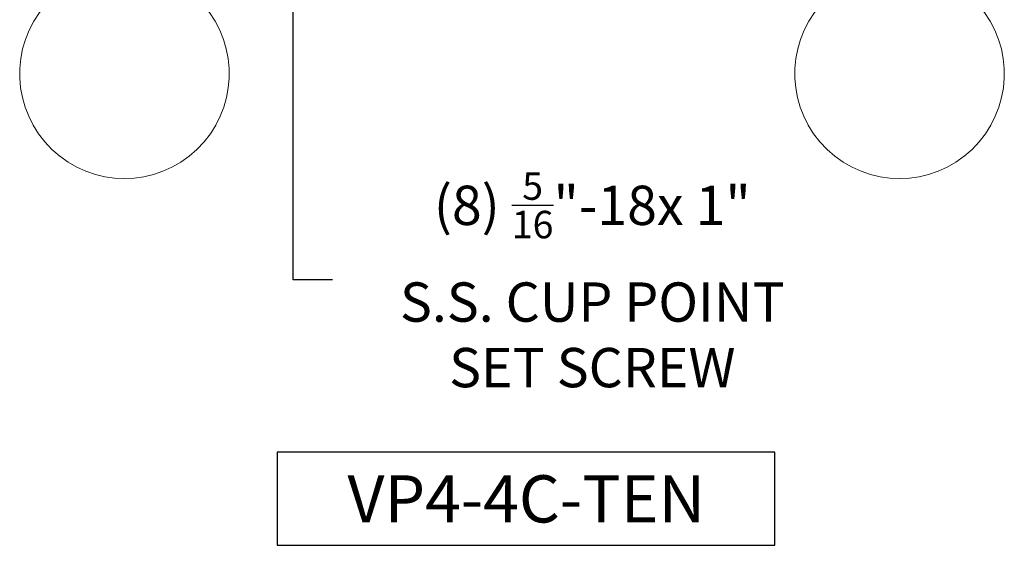
# Model space of a CAD drawing. Extents: x -88 to 25, y 1 to 82.
# Drawn here: x 2 to 25, y 3 to 16 of the extents above; entities that cross this region are included whole.
import ezdxf
from ezdxf.enums import TextEntityAlignment as Align

# ---------------------------------------------------------------- set-up
doc = ezdxf.new("R2010")
doc.units = 0
doc.header["$MEASUREMENT"] = 0
doc.layers.get('0').update_dxf_attribs({"linetype": 'CONTINUOUS', "lineweight": 15})
doc.layers.get('DEFPOINTS').update_dxf_attribs({"linetype": 'CONTINUOUS'})
doc.layers.add('Text', color=7, linetype='CONTINUOUS')
doc.styles.add('ROMANBOLD', font='romant.shx')
doc.styles.add('ROMAND', font='romand.shx', dxfattribs={"oblique": 15})
doc.dimstyles.new('ROMAND', dxfattribs={"dimscale": 7.5, "dimtxt": 0.125, "dimasz": 0.125, "dimexe": 0.0625, "dimexo": 0.0625, "dimgap": 0.0625, "dimtad": 0, "dimtih": 1, "dimtoh": 1, "dimdec": 3, "dimzin": 0, "dimdsep": 46, "dimlunit": 4, "dimtxsty": 'ROMAND', "dimcen": 0, "dimadec": 0, "dimazin": 0, "dimtfac": 1, "dimtdec": 3, "dimtofl": 0, "dimtmove": 0, "dimatfit": 3, "dimfxl": 0, "dimtolj": 1, "dimtzin": 0, "dimarcsym": 0})

# ---------------------------------------------------------------- blocks, each defined once
blk = doc.blocks.new('*D30')
at = {"layer": 'DEFPOINTS', "color": 0}
for p in [(8.264, 21.281), (8.264, 20.996)]:
    blk.add_point(p, dxfattribs=at)
at = {"layer": 'Text', "color": 0, "lineweight": -2}
for p, q in [((8.264, 9.336), (8.264, 20.059)), ((9.201, 9.336), (8.264, 9.336))]:
    blk.add_line(p, q, dxfattribs=at)
at = {"layer": 'Text', "color": 0}
blk.add_solid([(8.107, 20.059), (8.42, 20.059), (8.264, 20.996)], dxfattribs=at)
at = {"layer": 'Text', "color": 0, "insert": (15.402, 9.336), "char_height": 0.9375, "attachment_point": 5, "style": 'ROMAND'}
blk.add_mtext('\\A1;(8) {\\H0.7x;\\S5/16;}"-18x 1"\\PS.S. CUP POINT\\PSET SCREW', dxfattribs=at)

msp = doc.modelspace()

# ---------------------------------------------------------------- linework, layer by layer
for centre in [(4.2354, 14.2482), (22.7354, 14.2482)]:
    msp.add_arc(centre, 2.5, 138.59038, 41.40962)
at = {"layer": 'Text'}
msp.add_lwpolyline([(19.7607, 5.2248), (7.8792, 5.2248), (7.8792, 3.005), (19.7607, 3.005)], close=True, dxfattribs=at)

# ---------------------------------------------------------------- texts
at = {"layer": 'Text', "style": 'ROMANBOLD'}
msp.add_text('VP4-4C-TEN', height=1.125, dxfattribs=at).set_placement((13.826, 3.5489), align=Align.CENTER)

# ---------------------------------------------------------------- dimensions: what is measured, and where the dimension line sits
at = {"layer": 'Text'}
dim = msp.add_diameter_dim_2p(p1=(8.2636, 21.2813), p2=(8.2636, 20.996), text='(8) {\\H0.7x;\\S5/16;}"-18x 1"\\PS.S. CUP POINT\\PSET SCREW', dimstyle='ROMAND', dxfattribs=at)
dim.commit()
dim.dimension.update_dxf_attribs({"geometry": '*D30', "text_midpoint": (15.4025, 9.3364), "dimtype": 163})

doc.saveas('drawing.dxf')
